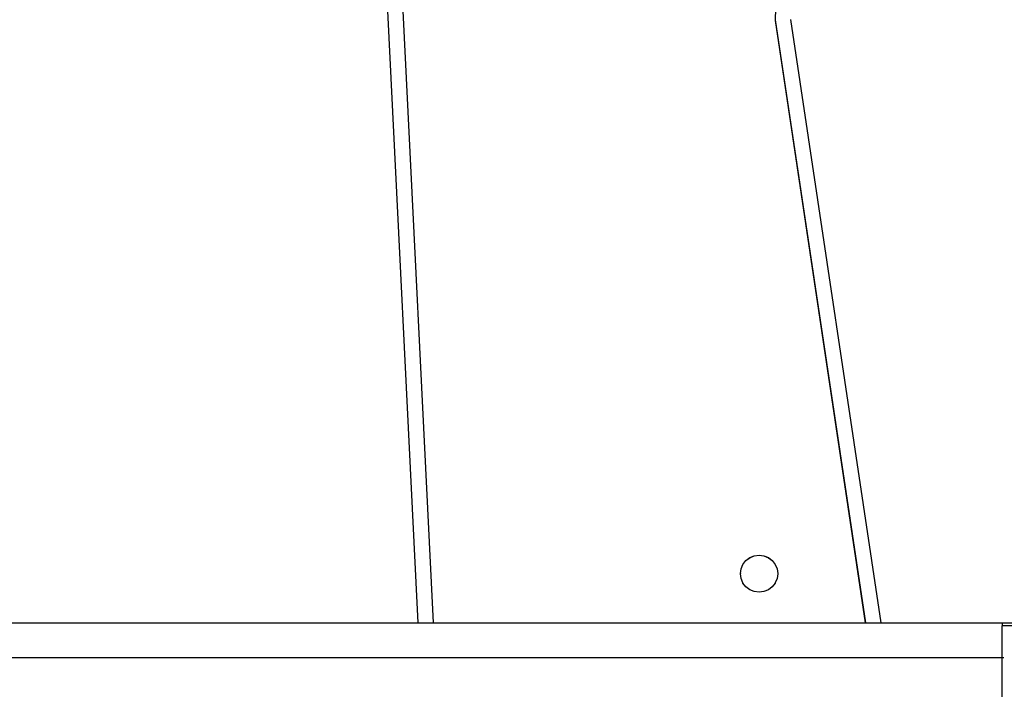
# Model space of a CAD drawing. Units: inches. Extents: x 0 to 217, y 0 to 307.
# Drawn here: x 119 to 127, y 220 to 226 of the extents above; entities that cross this region are included whole.
import ezdxf

# ---------------------------------------------------------------- set-up
doc = ezdxf.new("R2010")
doc.units = ezdxf.units.IN
doc.header["$MEASUREMENT"] = 0
doc.styles.add('SEACAD_Arial', font='arial.ttf')
doc.dimstyles.new('UNE', dxfattribs={"dimtxt": 2.4, "dimasz": 2.4, "dimexe": 1.2, "dimexo": 0, "dimgap": 1.2, "dimtad": 1, "dimdec": 0, "dimlfac": 100, "dimrnd": 10, "dimtxsty": 'SEACAD_Arial', "dimblk1": '_SE_FILLED', "dimblk2": '_SE_FILLED', "dimsah": 1, "dimcen": 1.2, "dimadec": 1, "dimazin": 0, "dimtfac": 1, "dimtdec": 0, "dimtmove": 0, "dimatfit": 3, "dimfxl": 1, "dimtolj": 1, "dimarcsym": 0})

# ---------------------------------------------------------------- blocks, each defined once
blk = doc.blocks.new('_SE_FILLED')
at = {"color": 0}
blk.add_line((0, 0), (-1, 0), dxfattribs=at)
blk.add_solid([(0, 0), (-1, -0.1665), (-1, 0.1665), (0, 0)], dxfattribs=at)
blk = doc.blocks.new('*D24')
at = {"color": 0, "lineweight": -2}
for p, q in [((125.8538, 220.8488), (136.1571, 220.8488)), ((134.9571, 218.4488), (134.9571, 194.7155)), ((126.8563, 192.3155), (136.1571, 192.3155))]:
    blk.add_line(p, q, dxfattribs=at)
at = {"layer": 'Defpoints', "color": 0}
for p in [(125.8538, 220.8488), (126.8563, 192.3155), (134.9571, 192.3155)]:
    blk.add_point(p, dxfattribs=at)
at = {"color": 0, "lineweight": -2, "xscale": 2.4, "yscale": 2.4, "zscale": 2.4}
for p, rotation in [((134.9571, 220.8488), 90), ((134.9571, 192.3155), 270)]:
    blk.add_blockref('_SE_FILLED', p, dxfattribs=dict(at, rotation=rotation))
at = {"color": 0, "insert": (132.5319, 206.5821), "char_height": 2.4, "attachment_point": 5, "rotation": 90, "style": 'SEACAD_Arial'}
blk.add_mtext('\\A1;1800', dxfattribs=at)

msp = doc.modelspace()

# ---------------------------------------------------------------- linework, layer by layer
for p, q in [((124.979, 225.8456), (125.0475, 228.8457)), ((121.7221, 226.7932), (122.0166, 220.8488)), ((121.8494, 226.7808), (122.1432, 220.8488)), ((124.9789, 225.8417), (124.979, 225.8456)), ((125.7256, 220.8488), (124.9789, 225.8417)), ((125.7262, 220.8488), (124.979, 225.8456)), ((125.8538, 220.8488), (125.1059, 225.8496)), ((124.7088, 221.3341), (124.7334, 221.3659)), ((124.7088, 221.3331), (124.7334, 221.3649)), ((124.7334, 221.3659), (124.7655, 221.3904)), ((124.7334, 221.3649), (124.7655, 221.3893)), ((124.7655, 221.3904), (124.8029, 221.4057)), ((124.7655, 221.3893), (124.8029, 221.4047)), ((124.8029, 221.4057), (124.8431, 221.4109)), ((124.8029, 221.4047), (124.8431, 221.4099)), ((124.8431, 221.4109), (124.8832, 221.4057)), ((124.8431, 221.4099), (124.8832, 221.4047)), ((124.8832, 221.4057), (124.9206, 221.3904)), ((124.8832, 221.4047), (124.9206, 221.3893)), ((124.9206, 221.3904), (124.9527, 221.3659)), ((124.9206, 221.3893), (124.9527, 221.3649)), ((124.9527, 221.3659), (124.9774, 221.3341)), ((124.9527, 221.3649), (124.9774, 221.3331)), ((124.688, 221.2574), (124.6933, 221.2961)), ((124.6933, 221.2971), (124.7088, 221.3331)), ((124.6933, 221.2961), (124.6933, 221.2971)), ((124.7088, 221.3331), (124.7088, 221.3341)), ((124.9774, 221.3341), (124.9774, 221.3331)), ((124.9774, 221.3331), (124.9928, 221.2971)), ((124.9928, 221.2971), (124.9928, 221.2961)), ((124.9928, 221.2961), (124.9981, 221.2574)), ((124.688, 221.2574), (124.688, 221.2563)), ((124.6933, 221.2176), (124.688, 221.2563)), ((124.6933, 221.2166), (124.6933, 221.2176)), ((124.7088, 221.1806), (124.6933, 221.2166)), ((124.9928, 221.2166), (124.9774, 221.1806)), ((124.9981, 221.2563), (124.9928, 221.2176)), ((124.9928, 221.2176), (124.9928, 221.2166)), ((124.9981, 221.2574), (124.9981, 221.2563)), ((124.7088, 221.1795), (124.7088, 221.1806)), ((124.7334, 221.1477), (124.7088, 221.1795)), ((124.7655, 221.1233), (124.7334, 221.1477)), ((124.8029, 221.108), (124.7655, 221.1233)), ((124.8431, 221.1028), (124.8029, 221.108)), ((124.8832, 221.108), (124.8431, 221.1028)), ((124.9206, 221.1233), (124.8832, 221.108)), ((124.9527, 221.1477), (124.9206, 221.1233)), ((124.9774, 221.1795), (124.9527, 221.1477)), ((124.9774, 221.1806), (124.9774, 221.1795)), ((118.0859, 220.8488), (122.0166, 220.8488)), ((122.0166, 220.8488), (122.1432, 220.8488)), ((122.1432, 220.8488), (125.7256, 220.8488)), ((125.7256, 220.8488), (125.7262, 220.8488)), ((125.7262, 220.8488), (125.8538, 220.8488)), ((125.8538, 220.8488), (126.8563, 220.8488)), ((126.8563, 220.8488), (126.8563, 220.8243)), ((128.0298, 220.8243), (126.8563, 220.8243)), ((126.8566, 220.5634), (126.8563, 220.8243)), ((106.5653, 220.5634), (126.8566, 220.5634)), ((126.8563, 220.0879), (126.8566, 220.5634)), ((126.8566, 220.5634), (126.8715, 220.5634))]:
    msp.add_line(p, q)

# ---------------------------------------------------------------- dimensions: what is measured, and where the dimension line sits
dim = msp.add_linear_dim(base=(134.9571, 192.3155), p1=(125.8538, 220.8488), p2=(126.8563, 192.3155), angle=90, text='1800', dimstyle='UNE')
dim.commit()
dim.dimension.update_dxf_attribs({"geometry": '*D24', "text_midpoint": (132.5319, 206.5821)})

doc.saveas('drawing.dxf')
